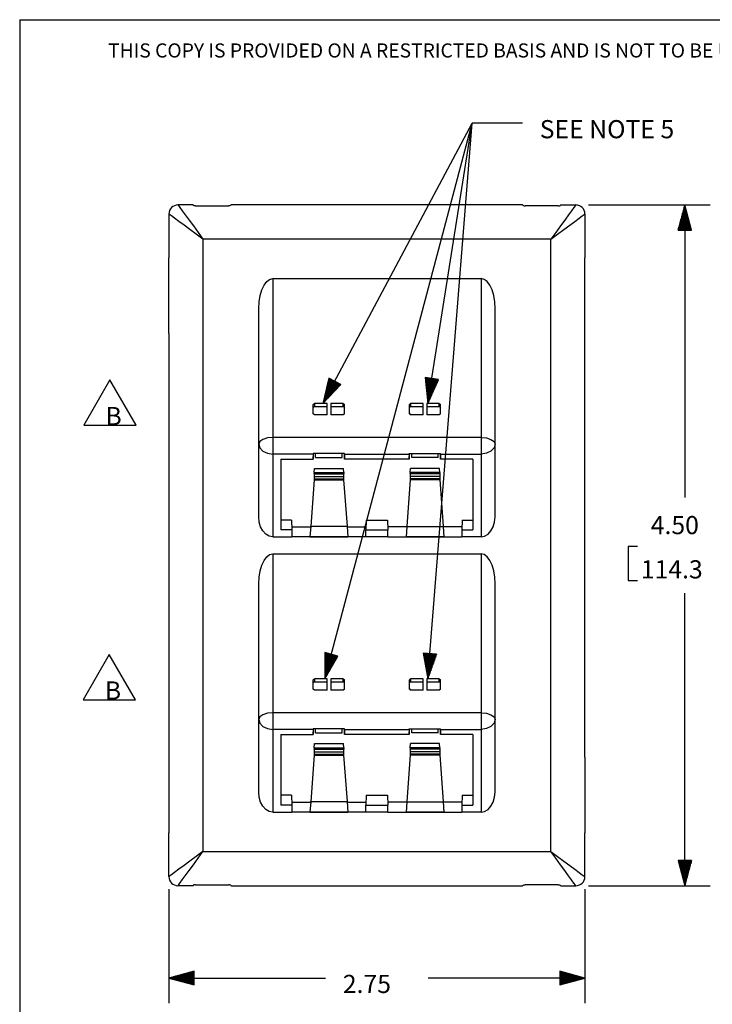
# Model space of a CAD drawing. Extents: x 0.3 to 10.8, y 0.3 to 8.3.
# Drawn here: x 0.3 to 3.7, y 3.4 to 8.3 of the extents above; entities that cross this region are included whole.
import ezdxf

# ---------------------------------------------------------------- set-up
doc = ezdxf.new("R2010")
doc.units = 0
doc.header["$MEASUREMENT"] = 0
doc.layers.add('1', color=7, linetype='Continuous')
doc.styles.add('blockfont', font='simplex.shx')

msp = doc.modelspace()

# ---------------------------------------------------------------- linework, layer by layer
at = {"layer": '1', "color": 7, "linetype": 'Continuous'}
for q in [(0.3125, 0.3125), (10.7608, 8.2664)]:
    msp.add_line((0.3125, 8.2664), q, dxfattribs=at)
at = {"layer": '1', "color": 3, "linetype": 'Continuous'}
for p, q in [((1.8158, 6.3635), (2.5558, 7.7526)), ((1.8252, 4.9986), (2.5558, 7.7526)), ((2.3362, 6.3635), (2.5558, 7.7526)), ((2.3362, 4.9986), (2.5558, 7.7526)), ((2.8058, 7.7526), (2.5558, 7.7526)), ((3.1322, 7.3476), (3.7352, 7.3476)), ((3.6102, 7.3476), (3.5767, 7.2226)), ((3.6052, 7.2226), (3.6052, 7.329)), ((3.6072, 7.2226), (3.6072, 7.3364)), ((3.6092, 7.2226), (3.6092, 7.3439)), ((3.6436, 7.2226), (3.6102, 7.3476)), ((3.6102, 7.3476), (3.6102, 5.897)), ((3.6112, 7.2226), (3.6112, 7.3439)), ((3.6132, 7.2226), (3.6132, 7.3364)), ((3.6152, 7.2226), (3.6152, 7.329)), ((3.5912, 7.2226), (3.5912, 7.2767)), ((3.5932, 7.2226), (3.5932, 7.2842)), ((3.5952, 7.2226), (3.5952, 7.2917)), ((3.5972, 7.2226), (3.5972, 7.2991)), ((3.5992, 7.2226), (3.5992, 7.3066)), ((3.6012, 7.2226), (3.6012, 7.3141)), ((3.6032, 7.2226), (3.6032, 7.3215)), ((3.6172, 7.2226), (3.6172, 7.3215)), ((3.6192, 7.2226), (3.6192, 7.3141)), ((3.6212, 7.2226), (3.6212, 7.3066)), ((3.6232, 7.2226), (3.6232, 7.2991)), ((3.6252, 7.2226), (3.6252, 7.2917)), ((3.6272, 7.2226), (3.6272, 7.2842)), ((3.6292, 7.2226), (3.6292, 7.2767)), ((3.5792, 7.2226), (3.5792, 7.232)), ((3.5812, 7.2226), (3.5812, 7.2394)), ((3.5832, 7.2226), (3.5832, 7.2469)), ((3.5852, 7.2226), (3.5852, 7.2543)), ((3.5872, 7.2226), (3.5872, 7.2618)), ((3.5892, 7.2226), (3.5892, 7.2693)), ((3.6312, 7.2226), (3.6312, 7.2693)), ((3.6332, 7.2226), (3.6332, 7.2618)), ((3.6352, 7.2226), (3.6352, 7.2543)), ((3.6372, 7.2226), (3.6372, 7.2469)), ((3.6392, 7.2226), (3.6392, 7.2394)), ((3.6412, 7.2226), (3.6412, 7.232)), ((3.5767, 7.2226), (3.6436, 7.2226)), ((3.5772, 7.2226), (3.5772, 7.2245)), ((3.5772, 7.2226), (3.5772, 7.2245)), ((3.6432, 7.2226), (3.6432, 7.2245)), ((3.6432, 7.2226), (3.6432, 7.2245)), ((1.845, 6.4895), (1.8158, 6.3635)), ((1.8158, 6.3635), (1.9042, 6.458)), ((1.8737, 6.4742), (1.8167, 6.3672)), ((1.872, 6.4752), (1.8184, 6.3747)), ((1.8755, 6.4733), (1.8185, 6.3663)), ((1.8702, 6.4761), (1.8202, 6.3823)), ((1.8684, 6.4771), (1.8219, 6.3898)), ((1.8667, 6.478), (1.8237, 6.3973)), ((1.8772, 6.4724), (1.8237, 6.3719)), ((1.8649, 6.4789), (1.8254, 6.4049)), ((1.8631, 6.4799), (1.8272, 6.4124)), ((1.8614, 6.4808), (1.8289, 6.4199)), ((1.879, 6.4714), (1.829, 6.3776)), ((1.8596, 6.4818), (1.8307, 6.4274)), ((1.8578, 6.4827), (1.8324, 6.435)), ((1.8561, 6.4836), (1.8341, 6.4425)), ((1.8808, 6.4705), (1.8343, 6.3832)), ((1.8543, 6.4846), (1.8359, 6.45)), ((1.8525, 6.4855), (1.8376, 6.4576)), ((1.8508, 6.4865), (1.8394, 6.4651)), ((1.8825, 6.4695), (1.8396, 6.3889)), ((1.849, 6.4874), (1.8411, 6.4726)), ((1.8472, 6.4884), (1.8429, 6.4801)), ((1.8455, 6.4893), (1.8446, 6.4877)), ((1.8455, 6.4893), (1.8446, 6.4877)), ((1.8843, 6.4686), (1.8448, 6.3945)), ((1.9042, 6.458), (1.845, 6.4895)), ((1.8861, 6.4677), (1.8501, 6.4002)), ((1.8878, 6.4667), (1.8554, 6.4058)), ((1.8896, 6.4658), (1.8607, 6.4115)), ((1.8914, 6.4648), (1.8659, 6.4171)), ((1.8931, 6.4639), (1.8712, 6.4228)), ((1.8949, 6.463), (1.8765, 6.4284)), ((1.8967, 6.462), (1.8818, 6.434)), ((1.8984, 6.4611), (1.887, 6.4397)), ((1.9002, 6.4601), (1.8923, 6.4453)), ((1.902, 6.4592), (1.8976, 6.451)), ((1.9037, 6.4583), (1.9029, 6.4566)), ((1.9037, 6.4583), (1.9029, 6.4566)), ((2.3888, 6.4817), (2.3227, 6.4921)), ((2.3227, 6.4921), (2.3362, 6.3635)), ((2.3231, 6.4921), (2.3229, 6.4903)), ((2.3231, 6.4921), (2.3229, 6.4903)), ((2.3251, 6.4918), (2.3237, 6.4826)), ((2.3271, 6.4914), (2.3245, 6.4749)), ((2.3291, 6.4911), (2.3253, 6.4672)), ((2.331, 6.4908), (2.3261, 6.4595)), ((2.333, 6.4905), (2.3269, 6.4518)), ((2.335, 6.4902), (2.3277, 6.4441)), ((2.337, 6.4899), (2.3285, 6.4365)), ((2.3389, 6.4896), (2.3293, 6.4288)), ((2.3409, 6.4893), (2.3301, 6.4211)), ((2.3429, 6.4889), (2.331, 6.4134)), ((2.3449, 6.4886), (2.3318, 6.4057)), ((2.3469, 6.4883), (2.3326, 6.398)), ((2.3488, 6.488), (2.3334, 6.3903)), ((2.3508, 6.4877), (2.3342, 6.3827)), ((2.3528, 6.4874), (2.335, 6.375)), ((2.3548, 6.4871), (2.3358, 6.3673)), ((2.3362, 6.3635), (2.3888, 6.4817)), ((2.3567, 6.4868), (2.3378, 6.367)), ((2.3587, 6.4865), (2.3409, 6.374)), ((2.3607, 6.4861), (2.3441, 6.3811)), ((2.3627, 6.4858), (2.3472, 6.3882)), ((2.3646, 6.4855), (2.3504, 6.3952)), ((2.3666, 6.4852), (2.3535, 6.4023)), ((2.3686, 6.4849), (2.3566, 6.4093)), ((2.3706, 6.4846), (2.3598, 6.4164)), ((2.3725, 6.4843), (2.3629, 6.4235)), ((2.3745, 6.484), (2.3661, 6.4305)), ((2.3765, 6.4836), (2.3692, 6.4376)), ((2.3785, 6.4833), (2.3723, 6.4446)), ((2.3804, 6.483), (2.3755, 6.4517)), ((2.3824, 6.4827), (2.3786, 6.4588)), ((2.3844, 6.4824), (2.3818, 6.4658)), ((2.3864, 6.4821), (2.3849, 6.4729)), ((2.3883, 6.4818), (2.388, 6.4799)), ((2.3883, 6.4818), (2.388, 6.4799)), ((3.3301, 5.6545), (3.3301, 5.4858)), ((3.3751, 5.6545), (3.3301, 5.6545)), ((3.3301, 5.4858), (3.3751, 5.4858)), ((3.6102, 3.9726), (3.6102, 5.4233)), ((1.8896, 5.1108), (1.8248, 5.128)), ((1.8248, 5.128), (1.8252, 4.9986)), ((1.8253, 5.1278), (1.8249, 5.1261)), ((1.8253, 5.1278), (1.8249, 5.1261)), ((1.8273, 5.1273), (1.8249, 5.1183)), ((1.8292, 5.1268), (1.8249, 5.1106)), ((1.8311, 5.1263), (1.8249, 5.1029)), ((1.8331, 5.1258), (1.8249, 5.0952)), ((1.835, 5.1253), (1.8249, 5.0874)), ((1.8369, 5.1248), (1.825, 5.0797)), ((1.8389, 5.1243), (1.825, 5.072)), ((1.8408, 5.1237), (1.825, 5.0642)), ((1.8427, 5.1232), (1.825, 5.0565)), ((1.8447, 5.1227), (1.825, 5.0488)), ((1.8466, 5.1222), (1.8251, 5.0411)), ((1.8485, 5.1217), (1.8251, 5.0333)), ((1.8505, 5.1212), (1.8251, 5.0256)), ((1.8524, 5.1207), (1.8251, 5.0179)), ((1.8543, 5.1202), (1.8251, 5.0102)), ((1.8563, 5.1196), (1.8252, 5.0024)), ((1.8252, 4.9986), (1.8896, 5.1108)), ((1.8582, 5.1191), (1.8271, 5.0019)), ((1.8601, 5.1186), (1.8309, 5.0086)), ((1.8621, 5.1181), (1.8348, 5.0153)), ((1.864, 5.1176), (1.8386, 5.022)), ((1.8659, 5.1171), (1.8425, 5.0287)), ((1.8679, 5.1166), (1.8463, 5.0354)), ((1.8698, 5.116), (1.8502, 5.0421)), ((1.8717, 5.1155), (1.854, 5.0488)), ((1.8737, 5.115), (1.8579, 5.0555)), ((1.8756, 5.1145), (1.8617, 5.0622)), ((1.8775, 5.114), (1.8656, 5.0689)), ((1.8795, 5.1135), (1.8694, 5.0756)), ((1.8814, 5.113), (1.8733, 5.0823)), ((1.8833, 5.1125), (1.8771, 5.089)), ((1.8853, 5.1119), (1.881, 5.0957)), ((1.8872, 5.1114), (1.8848, 5.1024)), ((1.8891, 5.1109), (1.8886, 5.1091)), ((1.8891, 5.1109), (1.8886, 5.1091)), ((2.3795, 5.1205), (2.3128, 5.1258)), ((2.3128, 5.1258), (2.3362, 4.9986)), ((2.3133, 5.1258), (2.3131, 5.124)), ((2.3133, 5.1258), (2.3131, 5.124)), ((2.3153, 5.1256), (2.3145, 5.1164)), ((2.3173, 5.1255), (2.3159, 5.1088)), ((2.3192, 5.1253), (2.3173, 5.1012)), ((2.3212, 5.1252), (2.3187, 5.0936)), ((2.3232, 5.125), (2.3201, 5.086)), ((2.3252, 5.1248), (2.3215, 5.0784)), ((2.3272, 5.1247), (2.3229, 5.0708)), ((2.3292, 5.1245), (2.3243, 5.0632)), ((2.3312, 5.1244), (2.3257, 5.0556)), ((2.3332, 5.1242), (2.3271, 5.048)), ((2.3352, 5.124), (2.3285, 5.0404)), ((2.3372, 5.1239), (2.3299, 5.0328)), ((2.3392, 5.1237), (2.3313, 5.0252)), ((2.3412, 5.1236), (2.3327, 5.0176)), ((2.3432, 5.1234), (2.3341, 5.01)), ((2.3452, 5.1232), (2.3355, 5.0024)), ((2.3362, 4.9986), (2.3795, 5.1205)), ((2.3472, 5.1231), (2.3375, 5.0022)), ((2.3492, 5.1229), (2.3401, 5.0095)), ((2.3511, 5.1228), (2.3427, 5.0168)), ((2.3531, 5.1226), (2.3453, 5.024)), ((2.3551, 5.1225), (2.3479, 5.0313)), ((2.3571, 5.1223), (2.3505, 5.0386)), ((2.3591, 5.1221), (2.353, 5.0459)), ((2.3611, 5.122), (2.3556, 5.0532)), ((2.3631, 5.1218), (2.3582, 5.0605)), ((2.3651, 5.1217), (2.3608, 5.0677)), ((2.3671, 5.1215), (2.3634, 5.075)), ((2.3691, 5.1213), (2.366, 5.0823)), ((2.3711, 5.1212), (2.3686, 5.0896)), ((2.3731, 5.121), (2.3711, 5.0969)), ((2.3751, 5.1209), (2.3737, 5.1041)), ((2.3771, 5.1207), (2.3763, 5.1114)), ((2.3791, 5.1205), (2.3789, 5.1187)), ((2.3791, 5.1205), (2.3789, 5.1187)), ((3.6436, 4.0976), (3.5767, 4.0976)), ((3.5767, 4.0976), (3.6102, 3.9726)), ((3.5772, 4.0976), (3.5772, 4.0958)), ((3.5772, 4.0976), (3.5772, 4.0958)), ((3.5792, 4.0976), (3.5792, 4.0883)), ((3.5812, 4.0976), (3.5812, 4.0809)), ((3.5832, 4.0976), (3.5832, 4.0734)), ((3.5852, 4.0976), (3.5852, 4.0659)), ((3.5872, 4.0976), (3.5872, 4.0585)), ((3.5892, 4.0976), (3.5892, 4.051)), ((3.5912, 4.0976), (3.5912, 4.0436)), ((3.5932, 4.0976), (3.5932, 4.0361)), ((3.5952, 4.0976), (3.5952, 4.0286)), ((3.5972, 4.0976), (3.5972, 4.0212)), ((3.5992, 4.0976), (3.5992, 4.0137)), ((3.6012, 4.0976), (3.6012, 4.0062)), ((3.6032, 4.0976), (3.6032, 3.9988)), ((3.6052, 4.0976), (3.6052, 3.9913)), ((3.6072, 4.0976), (3.6072, 3.9838)), ((3.6092, 4.0976), (3.6092, 3.9764)), ((3.6102, 3.9726), (3.6436, 4.0976)), ((3.6112, 4.0976), (3.6112, 3.9764)), ((3.6132, 4.0976), (3.6132, 3.9838)), ((3.6152, 4.0976), (3.6152, 3.9913)), ((3.6172, 4.0976), (3.6172, 3.9988)), ((3.6192, 4.0976), (3.6192, 4.0062)), ((3.6212, 4.0976), (3.6212, 4.0137)), ((3.6232, 4.0976), (3.6232, 4.0212)), ((3.6252, 4.0976), (3.6252, 4.0286)), ((3.6272, 4.0976), (3.6272, 4.0361)), ((3.6292, 4.0976), (3.6292, 4.0436)), ((3.6312, 4.0976), (3.6312, 4.051)), ((3.6332, 4.0976), (3.6332, 4.0585)), ((3.6352, 4.0976), (3.6352, 4.0659)), ((3.6372, 4.0976), (3.6372, 4.0734)), ((3.6392, 4.0976), (3.6392, 4.0809)), ((3.6412, 4.0976), (3.6412, 4.0883)), ((3.6432, 4.0976), (3.6432, 4.0958)), ((3.6432, 4.0976), (3.6432, 4.0958)), ((1.0522, 3.9551), (1.0522, 3.3895)), ((3.1147, 3.9551), (3.1147, 3.3895)), ((3.1322, 3.9726), (3.7352, 3.9726)), ((1.1772, 3.548), (1.0522, 3.5145)), ((1.1772, 3.5155), (1.056, 3.5155)), ((1.1772, 3.5175), (1.0634, 3.5175)), ((1.1772, 3.5195), (1.0709, 3.5195)), ((1.1772, 3.5215), (1.0784, 3.5215)), ((1.1772, 3.5235), (1.0858, 3.5235)), ((1.1772, 3.5255), (1.0933, 3.5255)), ((1.1772, 3.5275), (1.1008, 3.5275)), ((1.1772, 3.5295), (1.1082, 3.5295)), ((1.1772, 3.5315), (1.1157, 3.5315)), ((1.1772, 3.5335), (1.1232, 3.5335)), ((1.1772, 3.5355), (1.1306, 3.5355)), ((1.1772, 3.5375), (1.1381, 3.5375)), ((1.1772, 3.5395), (1.1455, 3.5395)), ((1.1772, 3.5415), (1.153, 3.5415)), ((1.1772, 3.5435), (1.1605, 3.5435)), ((1.1772, 3.5455), (1.1679, 3.5455)), ((1.1772, 3.5475), (1.1754, 3.5475)), ((1.1772, 3.5475), (1.1754, 3.5475)), ((1.1772, 3.481), (1.1772, 3.548)), ((3.1147, 3.5145), (2.9897, 3.548)), ((2.9897, 3.548), (2.9897, 3.481)), ((2.9897, 3.5475), (2.9916, 3.5475)), ((2.9897, 3.5475), (2.9916, 3.5475)), ((2.9897, 3.5455), (2.9991, 3.5455)), ((2.9897, 3.5435), (3.0065, 3.5435)), ((2.9897, 3.5415), (3.014, 3.5415)), ((2.9897, 3.5395), (3.0214, 3.5395)), ((2.9897, 3.5375), (3.0289, 3.5375)), ((2.9897, 3.5355), (3.0364, 3.5355)), ((2.9897, 3.5335), (3.0438, 3.5335)), ((2.9897, 3.5315), (3.0513, 3.5315)), ((2.9897, 3.5295), (3.0588, 3.5295)), ((2.9897, 3.5275), (3.0662, 3.5275)), ((2.9897, 3.5255), (3.0737, 3.5255)), ((2.9897, 3.5235), (3.0812, 3.5235)), ((2.9897, 3.5215), (3.0886, 3.5215)), ((2.9897, 3.5195), (3.0961, 3.5195)), ((2.9897, 3.5175), (3.1036, 3.5175)), ((2.9897, 3.5155), (3.111, 3.5155)), ((1.0522, 3.5145), (1.1772, 3.481)), ((1.0522, 3.5145), (1.8294, 3.5145)), ((1.1772, 3.5135), (1.056, 3.5135)), ((1.1772, 3.5115), (1.0634, 3.5115)), ((1.1772, 3.5095), (1.0709, 3.5095)), ((1.1772, 3.5075), (1.0784, 3.5075)), ((1.1772, 3.5055), (1.0858, 3.5055)), ((1.1772, 3.5035), (1.0933, 3.5035)), ((1.1772, 3.5015), (1.1008, 3.5015)), ((1.1772, 3.4995), (1.1082, 3.4995)), ((1.1772, 3.4975), (1.1157, 3.4975)), ((1.1772, 3.4955), (1.1232, 3.4955)), ((1.1772, 3.4935), (1.1306, 3.4935)), ((1.1772, 3.4915), (1.1381, 3.4915)), ((1.1772, 3.4895), (1.1455, 3.4895)), ((1.1772, 3.4875), (1.153, 3.4875)), ((1.1772, 3.4855), (1.1605, 3.4855)), ((1.1772, 3.4835), (1.1679, 3.4835)), ((1.1772, 3.4815), (1.1754, 3.4815)), ((1.1772, 3.4815), (1.1754, 3.4815)), ((3.1147, 3.5145), (2.3376, 3.5145)), ((2.9897, 3.481), (3.1147, 3.5145)), ((2.9897, 3.5135), (3.111, 3.5135)), ((2.9897, 3.5115), (3.1036, 3.5115)), ((2.9897, 3.5095), (3.0961, 3.5095)), ((2.9897, 3.5075), (3.0886, 3.5075)), ((2.9897, 3.5055), (3.0812, 3.5055)), ((2.9897, 3.5035), (3.0737, 3.5035)), ((2.9897, 3.5015), (3.0662, 3.5015)), ((2.9897, 3.4995), (3.0588, 3.4995)), ((2.9897, 3.4975), (3.0513, 3.4975)), ((2.9897, 3.4955), (3.0438, 3.4955)), ((2.9897, 3.4935), (3.0364, 3.4935)), ((2.9897, 3.4915), (3.0289, 3.4915)), ((2.9897, 3.4895), (3.0214, 3.4895)), ((2.9897, 3.4875), (3.014, 3.4875)), ((2.9897, 3.4855), (3.0065, 3.4855)), ((2.9897, 3.4835), (2.9991, 3.4835)), ((2.9897, 3.4815), (2.9916, 3.4815)), ((2.9897, 3.4815), (2.9916, 3.4815))]:
    msp.add_line(p, q, dxfattribs=at)
at = {"layer": '1', "color": 2, "linetype": 'Continuous'}
for p, q in [((1.1722, 7.3476), (1.0972, 7.3476)), ((1.0972, 7.3476), (1.0996, 7.3444)), ((1.0996, 7.3444), (1.1067, 7.3348)), ((1.1067, 7.3348), (1.1181, 7.3192)), ((1.1722, 7.3476), (1.1732, 7.3455)), ((1.1735, 7.3451), (1.1732, 7.3455)), ((1.175, 7.3445), (1.1735, 7.3451)), ((1.1775, 7.3439), (1.175, 7.3445)), ((1.1808, 7.3436), (1.1775, 7.3439)), ((1.1844, 7.3434), (1.1808, 7.3436)), ((1.1844, 7.3434), (1.3476, 7.3434)), ((1.3495, 7.3435), (1.3476, 7.3434)), ((1.3531, 7.3437), (1.3495, 7.3435)), ((1.356, 7.3443), (1.3531, 7.3437)), ((1.358, 7.3449), (1.356, 7.3443)), ((1.3588, 7.3455), (1.358, 7.3449)), ((1.3588, 7.3455), (1.3594, 7.3473)), ((1.3596, 7.3474), (1.3594, 7.3473)), ((1.3611, 7.3476), (1.3596, 7.3474)), ((1.3636, 7.3476), (1.3611, 7.3476)), ((1.3669, 7.3476), (1.3636, 7.3476)), ((1.3706, 7.3476), (1.3669, 7.3476)), ((2.7964, 7.3476), (1.3706, 7.3476)), ((2.7985, 7.3476), (2.7964, 7.3476)), ((2.802, 7.3476), (2.7985, 7.3476)), ((2.8049, 7.3476), (2.802, 7.3476)), ((2.8069, 7.3475), (2.8049, 7.3476)), ((2.8076, 7.3473), (2.8069, 7.3475)), ((2.8082, 7.3455), (2.8076, 7.3473)), ((2.8082, 7.3455), (2.809, 7.3449)), ((2.809, 7.3449), (2.811, 7.3443)), ((2.811, 7.3443), (2.8139, 7.3437)), ((2.8139, 7.3437), (2.8175, 7.3435)), ((2.8175, 7.3435), (2.8194, 7.3434)), ((2.9826, 7.3434), (2.8194, 7.3434)), ((2.9826, 7.3434), (2.9862, 7.3436)), ((2.9862, 7.3436), (2.9895, 7.3439)), ((2.9895, 7.3439), (2.992, 7.3445)), ((2.992, 7.3445), (2.9935, 7.3451)), ((2.9935, 7.3451), (2.9938, 7.3455)), ((2.9945, 7.3475), (2.9938, 7.3455)), ((2.9945, 7.3475), (2.995, 7.3476)), ((2.995, 7.3476), (2.9963, 7.3476)), ((2.9963, 7.3476), (2.9982, 7.3476)), ((2.9982, 7.3476), (3.0006, 7.3476)), ((3.0006, 7.3476), (3.002, 7.3476)), ((3.002, 7.3476), (3.0697, 7.3476)), ((3.0603, 7.3348), (3.0489, 7.3192)), ((3.0674, 7.3444), (3.0603, 7.3348)), ((3.0697, 7.3476), (3.0674, 7.3444)), ((1.0522, 7.3026), (1.0522, 7.0851)), ((1.0555, 7.3003), (1.0522, 7.3026)), ((1.0651, 7.2932), (1.0555, 7.3003)), ((1.0807, 7.2818), (1.0651, 7.2932)), ((1.1017, 7.2664), (1.0807, 7.2818)), ((1.1181, 7.3192), (1.1335, 7.2982)), ((1.1335, 7.2982), (1.1522, 7.2726)), ((3.0335, 7.2982), (3.0147, 7.2726)), ((3.0489, 7.3192), (3.0335, 7.2982)), ((3.0653, 7.2664), (3.0863, 7.2818)), ((3.0863, 7.2818), (3.1019, 7.2932)), ((3.1019, 7.2932), (3.1115, 7.3003)), ((3.1115, 7.3003), (3.1147, 7.3026)), ((3.1147, 7.3026), (3.1147, 7.0851)), ((1.1272, 7.2476), (1.1017, 7.2664)), ((1.1564, 7.2263), (1.1272, 7.2476)), ((1.1522, 7.2726), (1.1736, 7.2435)), ((1.1881, 7.203), (1.1564, 7.2263)), ((1.1736, 7.2435), (1.1969, 7.2118)), ((2.9934, 7.2435), (2.9701, 7.2118)), ((2.9789, 7.203), (3.0106, 7.2263)), ((3.0147, 7.2726), (2.9934, 7.2435)), ((3.0106, 7.2263), (3.0398, 7.2476)), ((3.0398, 7.2476), (3.0653, 7.2664)), ((1.221, 7.1789), (1.1881, 7.203)), ((1.1969, 7.2118), (1.221, 7.1789)), ((2.946, 7.1789), (1.221, 7.1789)), ((1.221, 7.1789), (1.221, 4.1414)), ((2.9701, 7.2118), (2.946, 7.1789)), ((2.946, 7.1789), (2.9789, 7.203)), ((2.946, 4.1414), (2.946, 7.1789)), ((1.0522, 6.7101), (1.0522, 7.0851)), ((3.1147, 6.7101), (3.1147, 7.0851)), ((1.5518, 6.9788), (1.5673, 6.9825)), ((1.5673, 6.9825), (2.5997, 6.9825)), ((1.5673, 6.9825), (1.5673, 6.1949)), ((2.6152, 6.9788), (2.5997, 6.9825)), ((2.5997, 6.9825), (2.5997, 6.1949)), ((1.5128, 6.9269), (1.5238, 6.9503)), ((1.5238, 6.9503), (1.537, 6.9679)), ((1.537, 6.9679), (1.5518, 6.9788)), ((2.6299, 6.9679), (2.6152, 6.9788)), ((2.6432, 6.9503), (2.6299, 6.9679)), ((2.6542, 6.9269), (2.6432, 6.9503)), ((1.4993, 6.8677), (1.5045, 6.8989)), ((1.5045, 6.8989), (1.5128, 6.9269)), ((2.6625, 6.8989), (2.6542, 6.9269)), ((2.6677, 6.8677), (2.6625, 6.8989)), ((1.4976, 6.8349), (1.4993, 6.8677)), ((1.4976, 6.1619), (1.4976, 6.8349)), ((2.6694, 6.8349), (2.6677, 6.8677)), ((2.6694, 6.1619), (2.6694, 6.8349)), ((1.0522, 6.7101), (1.0522, 4.6101)), ((3.1147, 4.6101), (3.1147, 6.7101)), ((1.7681, 6.3582), (1.7741, 6.3635)), ((1.7681, 6.3126), (1.7681, 6.3582)), ((1.7741, 6.3487), (1.7681, 6.3434)), ((1.8364, 6.3635), (1.7741, 6.3635)), ((1.7741, 6.3635), (1.7741, 6.3487)), ((1.7741, 6.3487), (1.8364, 6.3487)), ((1.8364, 6.3065), (1.8364, 6.3635)), ((1.9166, 6.3635), (1.8544, 6.3635)), ((1.8544, 6.3635), (1.8544, 6.3065)), ((1.8544, 6.3487), (1.9166, 6.3487)), ((1.9166, 6.3635), (1.9226, 6.3582)), ((1.9166, 6.3487), (1.9166, 6.3635)), ((1.9226, 6.3434), (1.9166, 6.3487)), ((1.9226, 6.3126), (1.9226, 6.3582)), ((2.2444, 6.3582), (2.2504, 6.3635)), ((2.2444, 6.3126), (2.2444, 6.3582)), ((2.2504, 6.3487), (2.2444, 6.3434)), ((2.3126, 6.3635), (2.2504, 6.3635)), ((2.2504, 6.3635), (2.2504, 6.3487)), ((2.2504, 6.3487), (2.3126, 6.3487)), ((2.3126, 6.3065), (2.3126, 6.3635)), ((2.3306, 6.3635), (2.3306, 6.3065)), ((2.3929, 6.3635), (2.3306, 6.3635)), ((2.3306, 6.3487), (2.3929, 6.3487)), ((2.3929, 6.3635), (2.3989, 6.3582)), ((2.3929, 6.3487), (2.3929, 6.3635)), ((2.3989, 6.3434), (2.3929, 6.3487)), ((2.3989, 6.3126), (2.3989, 6.3582)), ((1.7681, 6.3132), (1.7741, 6.3071)), ((1.7741, 6.3065), (1.7681, 6.3126)), ((1.8364, 6.3071), (1.7741, 6.3071)), ((1.7741, 6.3071), (1.7741, 6.3065)), ((1.8364, 6.3065), (1.7741, 6.3065)), ((1.9166, 6.3071), (1.8544, 6.3071)), ((1.9166, 6.3065), (1.8544, 6.3065)), ((1.9166, 6.3071), (1.9226, 6.3132)), ((1.9226, 6.3126), (1.9166, 6.3065)), ((1.9166, 6.3065), (1.9166, 6.3071)), ((2.2444, 6.3132), (2.2504, 6.3071)), ((2.2504, 6.3065), (2.2444, 6.3126)), ((2.3126, 6.3071), (2.2504, 6.3071)), ((2.2504, 6.3071), (2.2504, 6.3065)), ((2.3126, 6.3065), (2.2504, 6.3065)), ((2.3929, 6.3071), (2.3306, 6.3071)), ((2.3929, 6.3065), (2.3306, 6.3065)), ((2.3929, 6.3071), (2.3989, 6.3132)), ((2.3989, 6.3126), (2.3929, 6.3065)), ((2.3929, 6.3065), (2.3929, 6.3071)), ((1.5029, 6.1746), (1.4976, 6.1619)), ((1.4976, 5.8013), (1.4976, 6.1619)), ((1.4976, 6.1619), (1.5029, 6.1431)), ((1.518, 6.1852), (1.5029, 6.1746)), ((1.5406, 6.1924), (1.518, 6.1852)), ((1.5673, 6.1949), (1.5406, 6.1924)), ((2.5997, 6.1949), (1.5673, 6.1949)), ((1.5673, 6.1949), (1.5673, 6.1666)), ((1.5673, 6.1666), (1.5673, 6.1374)), ((2.5997, 6.1949), (2.6264, 6.1924)), ((2.5997, 6.1949), (2.5997, 6.1666)), ((2.5997, 6.1666), (2.5997, 6.1374)), ((2.6264, 6.1924), (2.649, 6.1852)), ((2.649, 6.1852), (2.6641, 6.1746)), ((2.6641, 6.1746), (2.6694, 6.1619)), ((2.6694, 6.1619), (2.6641, 6.1431)), ((2.6694, 5.8013), (2.6694, 6.1619)), ((1.5029, 6.1431), (1.518, 6.1271)), ((1.518, 6.1271), (1.5406, 6.1164)), ((1.5406, 6.1164), (1.5673, 6.1126)), ((1.5673, 6.1374), (1.5673, 6.1126)), ((1.5673, 6.1126), (1.5673, 5.7027)), ((1.7676, 6.1126), (1.5673, 6.1126)), ((1.7676, 6.1126), (1.7675, 6.116)), ((1.9232, 6.116), (1.7675, 6.116)), ((1.7675, 6.116), (1.7685, 6.115)), ((1.7676, 6.1126), (1.768, 6.0872)), ((1.768, 6.0872), (1.7685, 6.115)), ((1.9222, 6.115), (1.7685, 6.115)), ((1.7797, 6.0949), (1.7797, 6.115)), ((1.911, 6.0949), (1.911, 6.115)), ((1.9232, 6.116), (1.9222, 6.115)), ((1.9227, 6.0872), (1.9222, 6.115)), ((1.9232, 6.1126), (1.9227, 6.0872)), ((1.9232, 6.1126), (1.9232, 6.116)), ((1.9232, 6.1126), (2.2438, 6.1126)), ((2.2438, 6.116), (2.2447, 6.115)), ((2.2438, 6.1126), (2.2438, 6.116)), ((2.2438, 6.116), (2.3995, 6.116)), ((2.2438, 6.1126), (2.2443, 6.0872)), ((2.2443, 6.0872), (2.2447, 6.115)), ((2.2447, 6.115), (2.3985, 6.115)), ((2.256, 6.0949), (2.256, 6.115)), ((2.3872, 6.0949), (2.3872, 6.115)), ((2.3995, 6.116), (2.3985, 6.115)), ((2.399, 6.0872), (2.3985, 6.115)), ((2.3994, 6.1126), (2.399, 6.0872)), ((2.3994, 6.1126), (2.3995, 6.116)), ((2.3994, 6.1126), (2.5997, 6.1126)), ((2.5997, 6.1374), (2.5997, 6.1126)), ((2.6264, 6.1164), (2.5997, 6.1126)), ((2.5997, 6.1126), (2.5997, 5.7027)), ((2.649, 6.1271), (2.6264, 6.1164)), ((2.6641, 6.1431), (2.649, 6.1271)), ((1.6072, 6.0872), (1.6072, 5.7371)), ((1.6072, 6.0872), (1.768, 6.0872)), ((1.7797, 6.0949), (1.911, 6.0949)), ((2.2443, 6.0872), (1.9227, 6.0872)), ((2.3872, 6.0949), (2.256, 6.0949)), ((2.5597, 6.0872), (2.399, 6.0872)), ((2.5597, 6.0872), (2.5597, 5.7371)), ((1.7717, 6.0214), (1.7734, 6.0418)), ((1.7717, 6.0214), (1.7717, 6.016)), ((1.7717, 6.0214), (1.919, 6.0214)), ((1.7717, 6.016), (1.919, 6.016)), ((1.7718, 6.015), (1.7717, 6.016)), ((1.7718, 6.015), (1.919, 6.015)), ((1.7718, 6.015), (1.7721, 6.0108)), ((1.7721, 6.0108), (1.7722, 6.0015)), ((1.7734, 6.0418), (1.9174, 6.0418)), ((1.919, 6.0214), (1.9174, 6.0418)), ((1.9186, 6.0108), (1.9185, 6.0015)), ((1.919, 6.015), (1.9186, 6.0108)), ((1.919, 6.0214), (1.919, 6.016)), ((1.919, 6.015), (1.919, 6.016)), ((2.248, 6.0214), (2.2496, 6.0418)), ((2.248, 6.0214), (2.248, 6.016)), ((2.3953, 6.0214), (2.248, 6.0214)), ((2.3953, 6.016), (2.248, 6.016)), ((2.248, 6.015), (2.248, 6.016)), ((2.3952, 6.015), (2.248, 6.015)), ((2.248, 6.015), (2.2484, 6.0108)), ((2.2484, 6.0108), (2.2485, 6.0015)), ((2.3936, 6.0418), (2.2496, 6.0418)), ((2.3953, 6.0214), (2.3936, 6.0418)), ((2.3949, 6.0108), (2.3948, 6.0015)), ((2.3952, 6.015), (2.3949, 6.0108)), ((2.3952, 6.015), (2.3953, 6.016)), ((2.3953, 6.0214), (2.3953, 6.016)), ((1.772, 5.9852), (1.7554, 5.7554)), ((1.7722, 5.9904), (1.772, 5.9852)), ((1.772, 5.9852), (1.9187, 5.9852)), ((1.7722, 6.0015), (1.9185, 6.0015)), ((1.7722, 6.0015), (1.7722, 5.9904)), ((1.7722, 5.9904), (1.9185, 5.9904)), ((1.9185, 6.0015), (1.9185, 5.9904)), ((1.9185, 5.9904), (1.9187, 5.9852)), ((1.9187, 5.9852), (1.9353, 5.7554)), ((2.2483, 5.9852), (2.2317, 5.7554)), ((2.2485, 5.9904), (2.2483, 5.9852)), ((2.395, 5.9852), (2.2483, 5.9852)), ((2.3948, 6.0015), (2.2485, 6.0015)), ((2.2485, 6.0015), (2.2485, 5.9904)), ((2.3948, 5.9904), (2.2485, 5.9904)), ((2.3948, 6.0015), (2.3948, 5.9904)), ((2.3948, 5.9904), (2.395, 5.9852)), ((2.395, 5.9852), (2.4116, 5.7554)), ((1.4999, 5.7758), (1.4976, 5.8013)), ((1.5069, 5.752), (1.4999, 5.7758)), ((1.6604, 5.7856), (1.6072, 5.7856)), ((1.6604, 5.7856), (1.6616, 5.7371)), ((2.0304, 5.7856), (2.0291, 5.7371)), ((2.0304, 5.7856), (2.1366, 5.7856)), ((2.1366, 5.7856), (2.1379, 5.7371)), ((2.5066, 5.7856), (2.5054, 5.7371)), ((2.5066, 5.7856), (2.5597, 5.7856)), ((2.6601, 5.752), (2.6671, 5.7758)), ((2.6671, 5.7758), (2.6694, 5.8013)), ((1.518, 5.7316), (1.5069, 5.752)), ((1.5324, 5.7159), (1.518, 5.7316)), ((1.5493, 5.706), (1.5324, 5.7159)), ((1.6616, 5.7371), (1.6072, 5.7371)), ((1.6613, 5.7511), (1.7552, 5.7511)), ((1.6616, 5.7371), (1.6616, 5.7027)), ((1.7553, 5.7533), (1.7517, 5.7027)), ((1.7553, 5.7533), (1.7555, 5.7554)), ((1.9354, 5.7533), (1.7553, 5.7533)), ((1.7554, 5.7554), (1.7555, 5.7554)), ((1.7554, 5.7554), (1.7554, 5.7547)), ((1.9353, 5.7547), (1.9353, 5.7554)), ((1.9353, 5.7554), (1.9353, 5.7554)), ((1.9353, 5.7554), (1.9354, 5.7533)), ((1.9354, 5.7533), (1.9391, 5.7027)), ((1.9356, 5.7511), (2.0295, 5.7511)), ((2.0291, 5.7371), (2.1379, 5.7371)), ((2.0291, 5.7027), (2.0291, 5.7371)), ((2.2314, 5.7511), (2.1375, 5.7511)), ((2.1379, 5.7027), (2.1379, 5.7371)), ((2.2316, 5.7533), (2.2279, 5.7027)), ((2.2317, 5.7554), (2.2316, 5.7533)), ((2.2316, 5.7533), (2.4117, 5.7533)), ((2.2317, 5.7547), (2.2317, 5.7554)), ((2.2317, 5.7554), (2.2317, 5.7554)), ((2.4117, 5.7533), (2.4115, 5.7554)), ((2.4116, 5.7554), (2.4115, 5.7554)), ((2.4116, 5.7554), (2.4116, 5.7547)), ((2.4117, 5.7533), (2.4153, 5.7027)), ((2.5057, 5.7511), (2.4118, 5.7511)), ((2.5054, 5.7371), (2.5597, 5.7371)), ((2.5054, 5.7371), (2.5054, 5.7027)), ((2.6177, 5.706), (2.6346, 5.7159)), ((2.6346, 5.7159), (2.649, 5.7316)), ((2.649, 5.7316), (2.6601, 5.752)), ((1.5673, 5.7027), (1.5493, 5.706)), ((1.5673, 5.7027), (1.6616, 5.7027)), ((1.7517, 5.7027), (1.6616, 5.7027)), ((1.9391, 5.7027), (1.7517, 5.7027)), ((1.7517, 5.7027), (1.7517, 5.7027)), ((1.7517, 5.7027), (1.9391, 5.7027)), ((1.9391, 5.7027), (1.9391, 5.7027)), ((2.0291, 5.7027), (1.9391, 5.7027)), ((2.1379, 5.7027), (2.0291, 5.7027)), ((2.1379, 5.7027), (2.2279, 5.7027)), ((2.2279, 5.7027), (2.4153, 5.7027)), ((2.2279, 5.7027), (2.2279, 5.7027)), ((2.4153, 5.7027), (2.2279, 5.7027)), ((2.4153, 5.7027), (2.4153, 5.7027)), ((2.4153, 5.7027), (2.5054, 5.7027)), ((2.5997, 5.7027), (2.5054, 5.7027)), ((2.5997, 5.7027), (2.6177, 5.706)), ((1.5518, 5.6139), (1.5673, 5.6176)), ((1.5673, 5.6176), (1.5673, 4.83)), ((1.5673, 5.6176), (2.5997, 5.6176)), ((2.6152, 5.6139), (2.5997, 5.6176)), ((2.5997, 5.6176), (2.5997, 4.83)), ((1.5128, 5.562), (1.5238, 5.5854)), ((1.5238, 5.5854), (1.537, 5.603)), ((1.537, 5.603), (1.5518, 5.6139)), ((2.6299, 5.603), (2.6152, 5.6139)), ((2.6432, 5.5854), (2.6299, 5.603)), ((2.6542, 5.562), (2.6432, 5.5854)), ((1.4993, 5.5028), (1.5045, 5.534)), ((1.5045, 5.534), (1.5128, 5.562)), ((2.6625, 5.534), (2.6542, 5.562)), ((2.6677, 5.5028), (2.6625, 5.534)), ((1.4976, 5.47), (1.4993, 5.5028)), ((1.4976, 4.7971), (1.4976, 5.47)), ((2.6694, 5.47), (2.6677, 5.5028)), ((2.6694, 4.7971), (2.6694, 5.47)), ((1.7681, 4.9933), (1.7741, 4.9986)), ((1.7681, 4.9477), (1.7681, 4.9933)), ((1.7741, 4.9838), (1.7681, 4.9785)), ((1.7741, 4.9986), (1.7741, 4.9838)), ((1.8364, 4.9986), (1.7741, 4.9986)), ((1.7741, 4.9838), (1.8364, 4.9838)), ((1.8364, 4.9416), (1.8364, 4.9986)), ((1.9166, 4.9986), (1.8544, 4.9986)), ((1.8544, 4.9986), (1.8544, 4.9416)), ((1.8544, 4.9838), (1.9166, 4.9838)), ((1.9166, 4.9986), (1.9226, 4.9933)), ((1.9166, 4.9838), (1.9166, 4.9986)), ((1.9226, 4.9785), (1.9166, 4.9838)), ((1.9226, 4.9477), (1.9226, 4.9933)), ((2.2444, 4.9933), (2.2504, 4.9986)), ((2.2444, 4.9477), (2.2444, 4.9933)), ((2.2504, 4.9838), (2.2444, 4.9785)), ((2.2504, 4.9986), (2.2504, 4.9838)), ((2.3126, 4.9986), (2.2504, 4.9986)), ((2.2504, 4.9838), (2.3126, 4.9838)), ((2.3126, 4.9416), (2.3126, 4.9986)), ((2.3929, 4.9986), (2.3306, 4.9986)), ((2.3306, 4.9986), (2.3306, 4.9416)), ((2.3306, 4.9838), (2.3929, 4.9838)), ((2.3929, 4.9986), (2.3989, 4.9933)), ((2.3929, 4.9838), (2.3929, 4.9986)), ((2.3989, 4.9785), (2.3929, 4.9838)), ((2.3989, 4.9477), (2.3989, 4.9933)), ((1.7681, 4.9483), (1.7741, 4.9423)), ((1.7741, 4.9416), (1.7681, 4.9477)), ((1.8364, 4.9423), (1.7741, 4.9423)), ((1.7741, 4.9423), (1.7741, 4.9416)), ((1.8364, 4.9416), (1.7741, 4.9416)), ((1.9166, 4.9423), (1.8544, 4.9423)), ((1.9166, 4.9416), (1.8544, 4.9416)), ((1.9166, 4.9423), (1.9226, 4.9483)), ((1.9226, 4.9477), (1.9166, 4.9416)), ((1.9166, 4.9416), (1.9166, 4.9423)), ((2.2444, 4.9483), (2.2504, 4.9423)), ((2.2504, 4.9416), (2.2444, 4.9477)), ((2.3126, 4.9423), (2.2504, 4.9423)), ((2.2504, 4.9423), (2.2504, 4.9416)), ((2.3126, 4.9416), (2.2504, 4.9416)), ((2.3929, 4.9423), (2.3306, 4.9423)), ((2.3929, 4.9416), (2.3306, 4.9416)), ((2.3929, 4.9423), (2.3989, 4.9483)), ((2.3989, 4.9477), (2.3929, 4.9416)), ((2.3929, 4.9416), (2.3929, 4.9423)), ((1.5029, 4.8097), (1.4976, 4.7971)), ((1.4976, 4.7971), (1.5029, 4.7782)), ((1.4976, 4.4364), (1.4976, 4.7971)), ((1.518, 4.8204), (1.5029, 4.8097)), ((1.5406, 4.8275), (1.518, 4.8204)), ((1.5673, 4.83), (1.5406, 4.8275)), ((2.5997, 4.83), (1.5673, 4.83)), ((1.5673, 4.83), (1.5673, 4.8017)), ((1.5673, 4.8017), (1.5673, 4.7725)), ((2.5997, 4.83), (2.5997, 4.8017)), ((2.5997, 4.83), (2.6264, 4.8275)), ((2.5997, 4.8017), (2.5997, 4.7725)), ((2.6264, 4.8275), (2.649, 4.8204)), ((2.649, 4.8204), (2.6641, 4.8097)), ((2.6641, 4.8097), (2.6694, 4.7971)), ((2.6694, 4.7971), (2.6641, 4.7782)), ((2.6694, 4.4364), (2.6694, 4.7971)), ((1.5029, 4.7782), (1.518, 4.7622)), ((1.518, 4.7622), (1.5406, 4.7515)), ((1.5406, 4.7515), (1.5673, 4.7477)), ((1.5673, 4.7725), (1.5673, 4.7477)), ((1.7676, 4.7477), (1.5673, 4.7477)), ((1.5673, 4.7477), (1.5673, 4.3378)), ((1.7675, 4.7511), (1.7685, 4.7501)), ((1.7676, 4.7477), (1.7675, 4.7511)), ((1.9232, 4.7511), (1.7675, 4.7511)), ((1.7676, 4.7477), (1.768, 4.7223)), ((1.768, 4.7223), (1.7685, 4.7501)), ((1.9222, 4.7501), (1.7685, 4.7501)), ((1.7797, 4.73), (1.7797, 4.7501)), ((1.911, 4.73), (1.911, 4.7501)), ((1.9232, 4.7511), (1.9222, 4.7501)), ((1.9227, 4.7223), (1.9222, 4.7501)), ((1.9232, 4.7477), (1.9227, 4.7223)), ((1.9232, 4.7477), (1.9232, 4.7511)), ((1.9232, 4.7477), (2.2438, 4.7477)), ((2.2438, 4.7477), (2.2438, 4.7511)), ((2.2438, 4.7511), (2.3995, 4.7511)), ((2.2438, 4.7511), (2.2447, 4.7501)), ((2.2438, 4.7477), (2.2443, 4.7223)), ((2.2443, 4.7223), (2.2447, 4.7501)), ((2.2447, 4.7501), (2.3985, 4.7501)), ((2.256, 4.73), (2.256, 4.7501)), ((2.3872, 4.73), (2.3872, 4.7501)), ((2.3995, 4.7511), (2.3985, 4.7501)), ((2.399, 4.7223), (2.3985, 4.7501)), ((2.3994, 4.7477), (2.399, 4.7223)), ((2.3994, 4.7477), (2.3995, 4.7511)), ((2.3994, 4.7477), (2.5997, 4.7477)), ((2.5997, 4.7725), (2.5997, 4.7477)), ((2.6264, 4.7515), (2.5997, 4.7477)), ((2.5997, 4.7477), (2.5997, 4.3378)), ((2.649, 4.7622), (2.6264, 4.7515)), ((2.6641, 4.7782), (2.649, 4.7622)), ((1.6072, 4.7223), (1.6072, 4.3722)), ((1.6072, 4.7223), (1.768, 4.7223)), ((1.7797, 4.73), (1.911, 4.73)), ((2.2443, 4.7223), (1.9227, 4.7223)), ((2.3872, 4.73), (2.256, 4.73)), ((2.5597, 4.7223), (2.399, 4.7223)), ((2.5597, 4.7223), (2.5597, 4.3722)), ((1.7717, 4.6565), (1.7734, 4.6769)), ((1.7717, 4.6565), (1.919, 4.6565)), ((1.7717, 4.6565), (1.7717, 4.6511)), ((1.7718, 4.6501), (1.7717, 4.6511)), ((1.7717, 4.6511), (1.919, 4.6511)), ((1.7718, 4.6501), (1.919, 4.6501)), ((1.7718, 4.6501), (1.7721, 4.6459)), ((1.7721, 4.6459), (1.7722, 4.6366)), ((1.7734, 4.6769), (1.9174, 4.6769)), ((1.919, 4.6565), (1.9174, 4.6769)), ((1.9186, 4.6459), (1.9185, 4.6366)), ((1.919, 4.6501), (1.9186, 4.6459)), ((1.919, 4.6565), (1.919, 4.6511)), ((1.919, 4.6501), (1.919, 4.6511)), ((2.248, 4.6565), (2.2496, 4.6769)), ((2.3953, 4.6565), (2.248, 4.6565)), ((2.248, 4.6565), (2.248, 4.6511)), ((2.3953, 4.6511), (2.248, 4.6511)), ((2.248, 4.6501), (2.248, 4.6511)), ((2.3952, 4.6501), (2.248, 4.6501)), ((2.248, 4.6501), (2.2484, 4.6459)), ((2.2484, 4.6459), (2.2485, 4.6366)), ((2.3936, 4.6769), (2.2496, 4.6769)), ((2.3953, 4.6565), (2.3936, 4.6769)), ((2.3949, 4.6459), (2.3948, 4.6366)), ((2.3952, 4.6501), (2.3949, 4.6459)), ((2.3952, 4.6501), (2.3953, 4.6511)), ((2.3953, 4.6565), (2.3953, 4.6511)), ((1.0522, 4.6101), (1.0522, 4.2351)), ((1.772, 4.6203), (1.7554, 4.3905)), ((1.7722, 4.6255), (1.772, 4.6203)), ((1.772, 4.6203), (1.9187, 4.6203)), ((1.7722, 4.6366), (1.7722, 4.6255)), ((1.7722, 4.6366), (1.9185, 4.6366)), ((1.7722, 4.6255), (1.9185, 4.6255)), ((1.9185, 4.6366), (1.9185, 4.6255)), ((1.9185, 4.6255), (1.9187, 4.6203)), ((1.9187, 4.6203), (1.9353, 4.3905)), ((2.2483, 4.6203), (2.2317, 4.3905)), ((2.2485, 4.6255), (2.2483, 4.6203)), ((2.395, 4.6203), (2.2483, 4.6203)), ((2.2485, 4.6366), (2.2485, 4.6255)), ((2.3948, 4.6366), (2.2485, 4.6366)), ((2.3948, 4.6255), (2.2485, 4.6255)), ((2.3948, 4.6366), (2.3948, 4.6255)), ((2.3948, 4.6255), (2.395, 4.6203)), ((2.395, 4.6203), (2.4116, 4.3905)), ((3.1147, 4.6101), (3.1147, 4.2351)), ((1.4999, 4.4109), (1.4976, 4.4364)), ((1.5069, 4.3871), (1.4999, 4.4109)), ((1.6604, 4.4207), (1.6072, 4.4207)), ((1.6604, 4.4207), (1.6616, 4.3722)), ((2.0304, 4.4207), (2.0291, 4.3722)), ((2.0304, 4.4207), (2.1366, 4.4207)), ((2.1366, 4.4207), (2.1379, 4.3722)), ((2.5066, 4.4207), (2.5054, 4.3722)), ((2.5066, 4.4207), (2.5597, 4.4207)), ((2.6601, 4.3871), (2.6671, 4.4109)), ((2.6671, 4.4109), (2.6694, 4.4364)), ((1.518, 4.3667), (1.5069, 4.3871)), ((1.5324, 4.351), (1.518, 4.3667)), ((1.5493, 4.3411), (1.5324, 4.351)), ((1.6616, 4.3722), (1.6072, 4.3722)), ((1.6613, 4.3862), (1.7552, 4.3862)), ((1.6616, 4.3722), (1.6616, 4.3378)), ((1.7553, 4.3884), (1.7517, 4.3378)), ((1.7553, 4.3884), (1.7555, 4.3905)), ((1.9354, 4.3884), (1.7553, 4.3884)), ((1.7554, 4.3905), (1.7555, 4.3905)), ((1.7554, 4.3905), (1.7554, 4.3898)), ((1.9353, 4.3898), (1.9353, 4.3905)), ((1.9353, 4.3905), (1.9353, 4.3905)), ((1.9353, 4.3905), (1.9354, 4.3884)), ((1.9354, 4.3884), (1.9391, 4.3378)), ((1.9356, 4.3862), (2.0295, 4.3862)), ((2.0291, 4.3722), (2.1379, 4.3722)), ((2.0291, 4.3378), (2.0291, 4.3722)), ((2.2314, 4.3862), (2.1375, 4.3862)), ((2.1379, 4.3378), (2.1379, 4.3722)), ((2.2316, 4.3884), (2.2279, 4.3378)), ((2.2317, 4.3905), (2.2316, 4.3884)), ((2.2316, 4.3884), (2.4117, 4.3884)), ((2.2317, 4.3898), (2.2317, 4.3905)), ((2.2317, 4.3905), (2.2317, 4.3905)), ((2.4117, 4.3884), (2.4115, 4.3905)), ((2.4116, 4.3905), (2.4115, 4.3905)), ((2.4116, 4.3905), (2.4116, 4.3898)), ((2.4117, 4.3884), (2.4153, 4.3378)), ((2.5057, 4.3862), (2.4118, 4.3862)), ((2.5054, 4.3722), (2.5597, 4.3722)), ((2.5054, 4.3722), (2.5054, 4.3378)), ((2.6177, 4.3411), (2.6346, 4.351)), ((2.6346, 4.351), (2.649, 4.3667)), ((2.649, 4.3667), (2.6601, 4.3871)), ((1.5673, 4.3378), (1.5493, 4.3411)), ((1.5673, 4.3378), (1.6616, 4.3378)), ((1.7517, 4.3378), (1.6616, 4.3378)), ((1.9391, 4.3378), (1.7517, 4.3378)), ((1.7517, 4.3378), (1.9391, 4.3378)), ((1.7517, 4.3378), (1.7517, 4.3378)), ((1.9391, 4.3378), (1.9391, 4.3378)), ((2.0291, 4.3378), (1.9391, 4.3378)), ((2.1379, 4.3378), (2.0291, 4.3378)), ((2.1379, 4.3378), (2.2279, 4.3378)), ((2.2279, 4.3378), (2.4153, 4.3378)), ((2.2279, 4.3378), (2.2279, 4.3378)), ((2.4153, 4.3378), (2.2279, 4.3378)), ((2.4153, 4.3378), (2.4153, 4.3378)), ((2.4153, 4.3378), (2.5054, 4.3378)), ((2.5997, 4.3378), (2.5054, 4.3378)), ((2.5997, 4.3378), (2.6177, 4.3411)), ((1.0522, 4.0176), (1.0522, 4.2351)), ((3.1147, 4.0176), (3.1147, 4.2351)), ((1.1881, 4.1173), (1.1564, 4.094)), ((1.1736, 4.0768), (1.1969, 4.1085)), ((1.221, 4.1414), (1.1881, 4.1173)), ((1.1969, 4.1085), (1.221, 4.1414)), ((1.221, 4.1414), (2.946, 4.1414)), ((2.9701, 4.1085), (2.946, 4.1414)), ((2.946, 4.1414), (2.9789, 4.1173)), ((2.9934, 4.0768), (2.9701, 4.1085)), ((2.9789, 4.1173), (3.0106, 4.094)), ((1.1017, 4.0539), (1.0807, 4.0385)), ((1.1272, 4.0726), (1.1017, 4.0539)), ((1.1564, 4.094), (1.1272, 4.0726)), ((1.1522, 4.0476), (1.1736, 4.0768)), ((3.0147, 4.0476), (2.9934, 4.0768)), ((3.0106, 4.094), (3.0398, 4.0726)), ((3.0398, 4.0726), (3.0653, 4.0539)), ((3.0653, 4.0539), (3.0863, 4.0385)), ((1.0555, 4.02), (1.0522, 4.0176)), ((1.0651, 4.0271), (1.0555, 4.02)), ((1.0807, 4.0385), (1.0651, 4.0271)), ((1.1181, 4.0011), (1.1335, 4.0221)), ((1.1335, 4.0221), (1.1522, 4.0476)), ((3.0335, 4.0221), (3.0147, 4.0476)), ((3.0489, 4.0011), (3.0335, 4.0221)), ((3.0863, 4.0385), (3.1019, 4.0271)), ((3.1019, 4.0271), (3.1115, 4.02)), ((3.1115, 4.02), (3.1147, 4.0176)), ((1.0972, 3.9726), (1.0996, 3.9759)), ((1.165, 3.9726), (1.0972, 3.9726)), ((1.0996, 3.9759), (1.1067, 3.9855)), ((1.1067, 3.9855), (1.1181, 4.0011)), ((1.1664, 3.9726), (1.165, 3.9726)), ((1.1688, 3.9726), (1.1664, 3.9726)), ((1.1707, 3.9727), (1.1688, 3.9726)), ((1.172, 3.9727), (1.1707, 3.9727)), ((1.1725, 3.9728), (1.172, 3.9727)), ((1.1725, 3.9728), (1.1732, 3.9748)), ((1.1735, 3.9751), (1.1732, 3.9748)), ((1.175, 3.9758), (1.1735, 3.9751)), ((1.1775, 3.9763), (1.175, 3.9758)), ((1.1808, 3.9767), (1.1775, 3.9763)), ((1.1844, 3.9769), (1.1808, 3.9767)), ((1.1844, 3.9769), (1.3476, 3.9769)), ((1.3495, 3.9768), (1.3476, 3.9769)), ((1.3531, 3.9765), (1.3495, 3.9768)), ((1.356, 3.976), (1.3531, 3.9765)), ((1.358, 3.9754), (1.356, 3.976)), ((1.3588, 3.9748), (1.358, 3.9754)), ((1.3588, 3.9748), (1.3594, 3.973)), ((1.3594, 3.973), (1.3601, 3.9728)), ((1.3601, 3.9728), (1.3621, 3.9727)), ((1.3621, 3.9727), (1.365, 3.9727)), ((1.365, 3.9727), (1.3685, 3.9726)), ((1.3685, 3.9726), (1.3706, 3.9726)), ((1.3706, 3.9726), (2.7964, 3.9726)), ((2.7964, 3.9726), (2.8001, 3.9726)), ((2.8001, 3.9726), (2.8034, 3.9727)), ((2.8034, 3.9727), (2.8059, 3.9727)), ((2.8059, 3.9727), (2.8074, 3.9729)), ((2.8074, 3.9729), (2.8076, 3.973)), ((2.8082, 3.9748), (2.8076, 3.973)), ((2.8082, 3.9748), (2.809, 3.9754)), ((2.809, 3.9754), (2.811, 3.976)), ((2.811, 3.976), (2.8139, 3.9765)), ((2.8139, 3.9765), (2.8175, 3.9768)), ((2.8175, 3.9768), (2.8194, 3.9769)), ((2.9826, 3.9769), (2.8194, 3.9769)), ((2.9826, 3.9769), (2.9862, 3.9767)), ((2.9862, 3.9767), (2.9895, 3.9763)), ((2.9895, 3.9763), (2.992, 3.9758)), ((2.992, 3.9758), (2.9935, 3.9751)), ((2.9935, 3.9751), (2.9938, 3.9748)), ((2.9945, 3.9728), (2.9938, 3.9748)), ((2.9945, 3.9728), (2.995, 3.9727)), ((2.995, 3.9727), (2.9963, 3.9727)), ((2.9963, 3.9727), (2.9982, 3.9726)), ((2.9982, 3.9726), (3.0006, 3.9726)), ((3.0006, 3.9726), (3.002, 3.9726)), ((3.002, 3.9726), (3.0697, 3.9726)), ((3.0603, 3.9855), (3.0489, 4.0011)), ((3.0674, 3.9759), (3.0603, 3.9855)), ((3.0697, 3.9726), (3.0674, 3.9759))]:
    msp.add_line(p, q, dxfattribs=at)
at = {"layer": '1', "color": 30, "linetype": 'Continuous'}
for p, q in [((0.7597, 6.4802), (0.6298, 6.2552)), ((0.8897, 6.2552), (0.7597, 6.4802)), ((0.6298, 6.2552), (0.8897, 6.2552)), ((0.7567, 5.1196), (0.6268, 4.8946)), ((0.8866, 4.8946), (0.7567, 5.1196)), ((0.6268, 4.8946), (0.8866, 4.8946))]:
    msp.add_line(p, q, dxfattribs=at)
at = {"layer": '1', "color": 2, "linetype": 'Continuous'}
for centre, start, end in [((1.0972, 7.3026), 90, 180), ((3.0697, 7.3026), 0, 90), ((1.0972, 4.0176), 180, 270), ((3.0697, 4.0176), 270, 360)]:
    msp.add_arc(centre, 0.045, start, end, dxfattribs=at)

# ---------------------------------------------------------------- texts
at = {"layer": '1', "color": 7, "linetype": 'Continuous', "lineweight": 0, "insert": (0.7508, 8.0788), "char_height": 0.07, "attachment_point": 7, "line_spacing_factor": 0.903614, "style": 'blockfont'}
msp.add_mtext('\\W01.000;\\Fsimplex.shx;THIS COPY IS PROVIDED ON A RESTRICTED BASIS AND IS NOT TO BE USED IN ANY WAY DETRIMENTAL TO THE INTERESTS OF PANDUIT CORP.', dxfattribs=at)
at = {"layer": '1', "color": 3, "linetype": 'Continuous', "lineweight": 0, "char_height": 0.09, "attachment_point": 7, "line_spacing_factor": 0.903614, "style": 'blockfont'}
for s, insert in [('\\W01.000;\\Fsimplex.shx;SEE NOTE 5', (2.8908, 7.6785)), ('\\W01.000;\\Fsimplex.shx;4.50', (3.4414, 5.7155)), ('\\W01.000;\\Fsimplex.shx;114.3', (3.3922, 5.4961)), ('\\W01.000;\\Fsimplex.shx;2.75', (1.9147, 3.4404))]:
    msp.add_mtext(s, dxfattribs=dict(at, insert=insert))
at = {"layer": '1', "color": 30, "linetype": 'Continuous', "lineweight": 0, "char_height": 0.09, "attachment_point": 7, "line_spacing_factor": 0.903614, "style": 'blockfont'}
for insert in [(0.7377, 6.2562), (0.7346, 4.8956)]:
    msp.add_mtext('\\W01.000;\\Fsimplex.shx;B', dxfattribs=dict(at, insert=insert))

doc.saveas('drawing.dxf')
